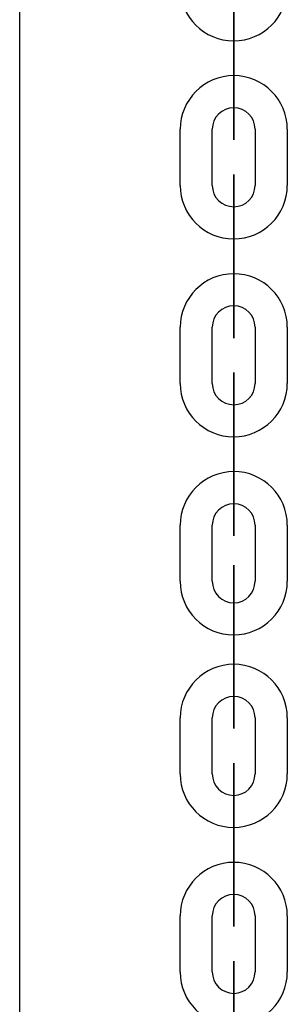
# Model space of a CAD drawing. Units: inches. Extents: x 60 to 155, y 74 to 205.
# Drawn here: x 120 to 121, y 191 to 193 of the extents above; entities that cross this region are included whole.
import ezdxf

# ---------------------------------------------------------------- set-up
doc = ezdxf.new("R2010")
doc.units = ezdxf.units.IN
doc.header["$MEASUREMENT"] = 0
doc.layers.add('Ebene 1', color=7, linetype='Continuous')

# ---------------------------------------------------------------- blocks, each defined once
blk = doc.blocks.new('block 2')
at = {"layer": 'Ebene 1', "color": 179, "lineweight": 25, "true_color": 0x1a171b}
for points in [[(120.178, 183.0371), (120.178, 194.3466)], [(120.578, 193.1884), (120.578, 193.2933)], [(120.578, 193.2933), (120.578, 193.1884)], [(120.578, 193.1884), (120.578, 193.2933)], [(120.578, 193.2933), (120.578, 193.1884)], [(120.578, 193.1884), (120.578, 193.2933)], [(120.578, 193.1884), (120.578, 193.2933)], [(120.578, 193.2933), (120.578, 193.1884)], [(120.578, 193.2933), (120.578, 193.1884)], [(120.578, 193.1482), (120.578, 193.1486), (120.578, 193.1479), (120.578, 193.1482), (120.578, 193.1482)], [(120.578, 193.1482), (120.578, 193.1486), (120.578, 193.1479), (120.578, 193.1482), (120.578, 193.1482)], [(120.4777, 193.0032), (120.4777, 193.1085)], [(120.4777, 193.0032), (120.4777, 193.1085)], [(120.5377, 193.0032), (120.5377, 193.1085)], [(120.5377, 193.0032), (120.5377, 193.1085)], [(120.6176, 193.1085), (120.6176, 193.0032)], [(120.6176, 193.1085), (120.6176, 193.0032)], [(120.6779, 193.1085), (120.6779, 193.0032)], [(120.6779, 193.1085), (120.6779, 193.0032)], [(120.578, 192.9634), (120.578, 192.9638), (120.578, 192.9631), (120.578, 192.9634), (120.578, 192.9634)], [(120.578, 192.9634), (120.578, 192.9638), (120.578, 192.9631), (120.578, 192.9634), (120.578, 192.9634)], [(120.578, 192.9231), (120.578, 192.8184)], [(120.578, 192.8184), (120.578, 192.9231)], [(120.578, 192.9231), (120.578, 192.8184)], [(120.578, 192.8184), (120.578, 192.9231)], [(120.578, 192.8184), (120.578, 192.9231)], [(120.578, 192.8184), (120.578, 192.9231)], [(120.578, 192.9231), (120.578, 192.8184)], [(120.578, 192.9231), (120.578, 192.8184)], [(120.578, 192.7782), (120.578, 192.7789), (120.578, 192.7779), (120.578, 192.7782), (120.578, 192.7782)], [(120.578, 192.7782), (120.578, 192.7789), (120.578, 192.7779), (120.578, 192.7782), (120.578, 192.7782)], [(120.4777, 192.6332), (120.4777, 192.7385)], [(120.4777, 192.6332), (120.4777, 192.7385)], [(120.5377, 192.6332), (120.5377, 192.7385)], [(120.5377, 192.6332), (120.5377, 192.7385)], [(120.6176, 192.7385), (120.6176, 192.6332)], [(120.6176, 192.7385), (120.6176, 192.6332)], [(120.6779, 192.7385), (120.6779, 192.6332)], [(120.6779, 192.7385), (120.6779, 192.6332)], [(120.578, 192.5934), (120.578, 192.5938), (120.578, 192.5931), (120.578, 192.5934), (120.578, 192.5934)], [(120.578, 192.5934), (120.578, 192.5938), (120.578, 192.5931), (120.578, 192.5934), (120.578, 192.5934)], [(120.578, 192.4484), (120.578, 192.5534)], [(120.578, 192.4484), (120.578, 192.5534)], [(120.578, 192.5534), (120.578, 192.4484)], [(120.578, 192.4484), (120.578, 192.5534)], [(120.578, 192.5534), (120.578, 192.4484)], [(120.578, 192.4484), (120.578, 192.5534)], [(120.578, 192.5534), (120.578, 192.4484)], [(120.578, 192.5534), (120.578, 192.4484)], [(120.578, 192.4084), (120.578, 192.4089), (120.578, 192.4077), (120.578, 192.4084), (120.578, 192.4084)], [(120.578, 192.4084), (120.578, 192.4089), (120.578, 192.4077), (120.578, 192.4084), (120.578, 192.4084)], [(120.4777, 192.2635), (120.4777, 192.3683)], [(120.4777, 192.2635), (120.4777, 192.3683)], [(120.5377, 192.2635), (120.5377, 192.3683)], [(120.5377, 192.2635), (120.5377, 192.3683)], [(120.6176, 192.3683), (120.6176, 192.2635)], [(120.6176, 192.3683), (120.6176, 192.2635)], [(120.6779, 192.3683), (120.6779, 192.2635)], [(120.6779, 192.3683), (120.6779, 192.2635)], [(120.578, 192.2334), (120.578, 192.2339), (120.578, 192.2327), (120.578, 192.2334), (120.578, 192.2334)], [(120.578, 192.2334), (120.578, 192.2339), (120.578, 192.2327), (120.578, 192.2334), (120.578, 192.2334)], [(120.578, 192.0882), (120.578, 192.1933)], [(120.578, 192.0882), (120.578, 192.1933)], [(120.578, 192.0882), (120.578, 192.1933)], [(120.578, 192.1933), (120.578, 192.0882)], [(120.578, 192.1933), (120.578, 192.0882)], [(120.578, 192.0882), (120.578, 192.1933)], [(120.578, 192.1933), (120.578, 192.0882)], [(120.578, 192.1933), (120.578, 192.0882)], [(120.578, 192.0482), (120.578, 192.0487), (120.578, 192.0481), (120.578, 192.0482), (120.578, 192.0482)], [(120.578, 192.0482), (120.578, 192.0487), (120.578, 192.0481), (120.578, 192.0482), (120.578, 192.0482)], [(120.4777, 191.9034), (120.4777, 192.0084)], [(120.4777, 191.9034), (120.4777, 192.0084)], [(120.5377, 191.9034), (120.5377, 192.0084)], [(120.5377, 191.9034), (120.5377, 192.0084)], [(120.6176, 192.0084), (120.6176, 191.9034)], [(120.6176, 192.0084), (120.6176, 191.9034)], [(120.6779, 192.0084), (120.6779, 191.9034)], [(120.6779, 192.0084), (120.6779, 191.9034)], [(120.578, 191.8634), (120.578, 191.8637), (120.578, 191.8627), (120.578, 191.8634), (120.578, 191.8634)], [(120.578, 191.8634), (120.578, 191.8637), (120.578, 191.8627), (120.578, 191.8634), (120.578, 191.8634)], [(120.578, 191.7185), (120.578, 191.8231)], [(120.578, 191.8231), (120.578, 191.7185)], [(120.578, 191.8231), (120.578, 191.7185)], [(120.578, 191.7185), (120.578, 191.8231)], [(120.578, 191.7185), (120.578, 191.8231)], [(120.578, 191.8231), (120.578, 191.7185)], [(120.578, 191.7185), (120.578, 191.8231)], [(120.578, 191.8231), (120.578, 191.7185)], [(120.578, 191.6782), (120.578, 191.6786), (120.578, 191.6779), (120.578, 191.6782), (120.578, 191.6782)], [(120.578, 191.6782), (120.578, 191.6786), (120.578, 191.6779), (120.578, 191.6782), (120.578, 191.6782)], [(120.4777, 191.5334), (120.4777, 191.6384)], [(120.4777, 191.5334), (120.4777, 191.6384)], [(120.5377, 191.5334), (120.5377, 191.6384)], [(120.5377, 191.5334), (120.5377, 191.6384)], [(120.6176, 191.6384), (120.6176, 191.5334)], [(120.6176, 191.6384), (120.6176, 191.5334)], [(120.6779, 191.6384), (120.6779, 191.5334)], [(120.6779, 191.6384), (120.6779, 191.5334)], [(120.578, 191.4934), (120.578, 191.4937), (120.578, 191.493), (120.578, 191.4934), (120.578, 191.4934)], [(120.578, 191.4934), (120.578, 191.4937), (120.578, 191.493), (120.578, 191.4934), (120.578, 191.4934)]]:
    blk.add_lwpolyline(points, dxfattribs=at)
for points, knots in [([(120.578, 193.2933), (120.578, 193.2933), (120.578, 193.3935), (120.578, 193.3935), (120.578, 193.3935), (120.578, 193.2933), (120.578, 193.2933), (120.578, 193.2933), (120.578, 193.2933), (120.578, 193.2933)], [0, 0, 0, 0, 1, 1, 1, 2, 2, 2, 3, 3, 3, 3]), ([(120.578, 193.2933), (120.578, 193.2933), (120.578, 193.3935), (120.578, 193.3935), (120.578, 193.3935), (120.578, 193.2933), (120.578, 193.2933), (120.578, 193.2933), (120.578, 193.2933), (120.578, 193.2933)], [0, 0, 0, 0, 1, 1, 1, 2, 2, 2, 3, 3, 3, 3]), ([(120.4777, 193.3732), (120.4777, 193.3183), (120.5225, 193.2735), (120.578, 193.2735), (120.6328, 193.2735), (120.6779, 193.3183), (120.6779, 193.3732)], [0, 0, 0, 0, 1, 1, 1, 2, 2, 2, 2]), ([(120.4777, 193.3732), (120.4777, 193.3183), (120.5225, 193.2735), (120.578, 193.2735), (120.6328, 193.2735), (120.6779, 193.3183), (120.6779, 193.3732)], [0, 0, 0, 0, 1, 1, 1, 2, 2, 2, 2]), ([(120.578, 193.2933), (120.578, 193.2933), (120.578, 193.3334), (120.578, 193.3334), (120.578, 193.3334), (120.578, 193.2933), (120.578, 193.2933), (120.578, 193.2933), (120.578, 193.2933), (120.578, 193.2933)], [0, 0, 0, 0, 1, 1, 1, 2, 2, 2, 3, 3, 3, 3]), ([(120.578, 193.2933), (120.578, 193.2933), (120.578, 193.3334), (120.578, 193.3334), (120.578, 193.3334), (120.578, 193.2933), (120.578, 193.2933), (120.578, 193.2933), (120.578, 193.2933), (120.578, 193.2933)], [0, 0, 0, 0, 1, 1, 1, 2, 2, 2, 3, 3, 3, 3]), ([(120.6779, 193.1085), (120.6779, 193.1634), (120.6331, 193.2084), (120.578, 193.2084), (120.5229, 193.2084), (120.4777, 193.1631), (120.4777, 193.1085)], [0, 0, 0, 0, 1, 1, 1, 2, 2, 2, 2]), ([(120.6779, 193.1085), (120.6779, 193.1634), (120.6331, 193.2084), (120.578, 193.2084), (120.5229, 193.2084), (120.4777, 193.1631), (120.4777, 193.1085)], [0, 0, 0, 0, 1, 1, 1, 2, 2, 2, 2]), ([(120.578, 193.1884), (120.578, 193.1884), (120.578, 193.0883), (120.578, 193.0883), (120.578, 193.0883), (120.578, 193.1884), (120.578, 193.1884), (120.578, 193.1884), (120.578, 193.1884), (120.578, 193.1884)], [0, 0, 0, 0, 1, 1, 1, 2, 2, 2, 3, 3, 3, 3]), ([(120.578, 193.1884), (120.578, 193.1884), (120.578, 193.1482), (120.578, 193.1482), (120.578, 193.1482), (120.578, 193.1884), (120.578, 193.1884), (120.578, 193.1884), (120.578, 193.1884), (120.578, 193.1884)], [0, 0, 0, 0, 1, 1, 1, 2, 2, 2, 3, 3, 3, 3]), ([(120.578, 193.1884), (120.578, 193.1884), (120.578, 193.1482), (120.578, 193.1482), (120.578, 193.1482), (120.578, 193.1884), (120.578, 193.1884), (120.578, 193.1884), (120.578, 193.1884), (120.578, 193.1884)], [0, 0, 0, 0, 1, 1, 1, 2, 2, 2, 3, 3, 3, 3]), ([(120.578, 193.1884), (120.578, 193.1884), (120.578, 193.0883), (120.578, 193.0883), (120.578, 193.0883), (120.578, 193.1884), (120.578, 193.1884), (120.578, 193.1884), (120.578, 193.1884), (120.578, 193.1884)], [0, 0, 0, 0, 1, 1, 1, 2, 2, 2, 3, 3, 3, 3]), ([(120.6176, 193.1085), (120.6176, 193.1303), (120.6, 193.1482), (120.578, 193.1482), (120.5559, 193.1482), (120.5377, 193.1303), (120.5377, 193.1085)], [0, 0, 0, 0, 1, 1, 1, 2, 2, 2, 2]), ([(120.6176, 193.1085), (120.6176, 193.1303), (120.6, 193.1482), (120.578, 193.1482), (120.5559, 193.1482), (120.5377, 193.1303), (120.5377, 193.1085)], [0, 0, 0, 0, 1, 1, 1, 2, 2, 2, 2]), ([(120.5783, 193.1482), (120.5783, 193.1486), (120.5783, 193.1489), (120.578, 193.1489), (120.5777, 193.1489), (120.5773, 193.1486), (120.5773, 193.1482), (120.5773, 193.1479), (120.5777, 193.1479), (120.578, 193.1479), (120.5783, 193.1479), (120.5783, 193.1479), (120.5783, 193.1482), (120.5783, 193.1482), (120.5783, 193.1482), (120.5783, 193.1482)], [0, 0, 0, 0, 1, 1, 1, 2, 2, 2, 3, 3, 3, 4, 4, 4, 5, 5, 5, 5]), ([(120.5783, 193.1482), (120.5783, 193.1486), (120.5783, 193.1489), (120.578, 193.1489), (120.5777, 193.1489), (120.5773, 193.1486), (120.5773, 193.1482), (120.5773, 193.1479), (120.5777, 193.1479), (120.578, 193.1479), (120.5783, 193.1479), (120.5783, 193.1479), (120.5783, 193.1482), (120.5783, 193.1482), (120.5783, 193.1482), (120.5783, 193.1482)], [0, 0, 0, 0, 1, 1, 1, 2, 2, 2, 3, 3, 3, 4, 4, 4, 5, 5, 5, 5]), ([(120.578, 192.9231), (120.578, 192.9231), (120.578, 193.0234), (120.578, 193.0234), (120.578, 193.0234), (120.578, 192.9231), (120.578, 192.9231), (120.578, 192.9231), (120.578, 192.9231), (120.578, 192.9231)], [0, 0, 0, 0, 1, 1, 1, 2, 2, 2, 3, 3, 3, 3]), ([(120.578, 192.9231), (120.578, 192.9231), (120.578, 193.0234), (120.578, 193.0234), (120.578, 193.0234), (120.578, 192.9231), (120.578, 192.9231), (120.578, 192.9231), (120.578, 192.9231), (120.578, 192.9231)], [0, 0, 0, 0, 1, 1, 1, 2, 2, 2, 3, 3, 3, 3]), ([(120.4777, 193.0032), (120.4777, 192.9483), (120.5225, 192.9033), (120.578, 192.9033), (120.6328, 192.9033), (120.6779, 192.9486), (120.6779, 193.0032)], [0, 0, 0, 0, 1, 1, 1, 2, 2, 2, 2]), ([(120.4777, 193.0032), (120.4777, 192.9483), (120.5225, 192.9033), (120.578, 192.9033), (120.6328, 192.9033), (120.6779, 192.9486), (120.6779, 193.0032)], [0, 0, 0, 0, 1, 1, 1, 2, 2, 2, 2]), ([(120.5377, 193.0032), (120.5377, 192.9813), (120.5556, 192.9634), (120.578, 192.9634), (120.6, 192.9634), (120.6176, 192.9813), (120.6176, 193.0032)], [0, 0, 0, 0, 1, 1, 1, 2, 2, 2, 2]), ([(120.5377, 193.0032), (120.5377, 192.9813), (120.5556, 192.9634), (120.578, 192.9634), (120.6, 192.9634), (120.6176, 192.9813), (120.6176, 193.0032)], [0, 0, 0, 0, 1, 1, 1, 2, 2, 2, 2]), ([(120.5783, 192.9634), (120.5783, 192.9638), (120.5783, 192.9638), (120.578, 192.9638), (120.5777, 192.9638), (120.5773, 192.9638), (120.5773, 192.9634), (120.5773, 192.9631), (120.5777, 192.9627), (120.578, 192.9627), (120.5783, 192.9627), (120.5783, 192.9631), (120.5783, 192.9634), (120.5783, 192.9634), (120.5783, 192.9634), (120.5783, 192.9634)], [0, 0, 0, 0, 1, 1, 1, 2, 2, 2, 3, 3, 3, 4, 4, 4, 5, 5, 5, 5]), ([(120.5783, 192.9634), (120.5783, 192.9638), (120.5783, 192.9638), (120.578, 192.9638), (120.5777, 192.9638), (120.5773, 192.9638), (120.5773, 192.9634), (120.5773, 192.9631), (120.5777, 192.9627), (120.578, 192.9627), (120.5783, 192.9627), (120.5783, 192.9631), (120.5783, 192.9634), (120.5783, 192.9634), (120.5783, 192.9634), (120.5783, 192.9634)], [0, 0, 0, 0, 1, 1, 1, 2, 2, 2, 3, 3, 3, 4, 4, 4, 5, 5, 5, 5]), ([(120.578, 192.9231), (120.578, 192.9231), (120.578, 192.9634), (120.578, 192.9634), (120.578, 192.9634), (120.578, 192.9231), (120.578, 192.9231), (120.578, 192.9231), (120.578, 192.9231), (120.578, 192.9231)], [0, 0, 0, 0, 1, 1, 1, 2, 2, 2, 3, 3, 3, 3]), ([(120.578, 192.9231), (120.578, 192.9231), (120.578, 192.9634), (120.578, 192.9634), (120.578, 192.9634), (120.578, 192.9231), (120.578, 192.9231), (120.578, 192.9231), (120.578, 192.9231), (120.578, 192.9231)], [0, 0, 0, 0, 1, 1, 1, 2, 2, 2, 3, 3, 3, 3]), ([(120.6779, 192.7385), (120.6779, 192.7934), (120.6331, 192.8382), (120.578, 192.8382), (120.5229, 192.8382), (120.4777, 192.7929), (120.4777, 192.7385)], [0, 0, 0, 0, 1, 1, 1, 2, 2, 2, 2]), ([(120.6779, 192.7385), (120.6779, 192.7934), (120.6331, 192.8382), (120.578, 192.8382), (120.5229, 192.8382), (120.4777, 192.7929), (120.4777, 192.7385)], [0, 0, 0, 0, 1, 1, 1, 2, 2, 2, 2]), ([(120.578, 192.8184), (120.578, 192.8184), (120.578, 192.7782), (120.578, 192.7782), (120.578, 192.7782), (120.578, 192.8184), (120.578, 192.8184), (120.578, 192.8184), (120.578, 192.8184), (120.578, 192.8184)], [0, 0, 0, 0, 1, 1, 1, 2, 2, 2, 3, 3, 3, 3]), ([(120.578, 192.8184), (120.578, 192.8184), (120.578, 192.7181), (120.578, 192.7181), (120.578, 192.7181), (120.578, 192.8184), (120.578, 192.8184), (120.578, 192.8184), (120.578, 192.8184), (120.578, 192.8184)], [0, 0, 0, 0, 1, 1, 1, 2, 2, 2, 3, 3, 3, 3]), ([(120.578, 192.8184), (120.578, 192.8184), (120.578, 192.7181), (120.578, 192.7181), (120.578, 192.7181), (120.578, 192.8184), (120.578, 192.8184), (120.578, 192.8184), (120.578, 192.8184), (120.578, 192.8184)], [0, 0, 0, 0, 1, 1, 1, 2, 2, 2, 3, 3, 3, 3]), ([(120.578, 192.8184), (120.578, 192.8184), (120.578, 192.7782), (120.578, 192.7782), (120.578, 192.7782), (120.578, 192.8184), (120.578, 192.8184), (120.578, 192.8184), (120.578, 192.8184), (120.578, 192.8184)], [0, 0, 0, 0, 1, 1, 1, 2, 2, 2, 3, 3, 3, 3]), ([(120.6176, 192.7385), (120.6176, 192.7605), (120.6, 192.7782), (120.578, 192.7782), (120.5559, 192.7782), (120.5377, 192.7602), (120.5377, 192.7385)], [0, 0, 0, 0, 1, 1, 1, 2, 2, 2, 2]), ([(120.6176, 192.7385), (120.6176, 192.7605), (120.6, 192.7782), (120.578, 192.7782), (120.5559, 192.7782), (120.5377, 192.7602), (120.5377, 192.7385)], [0, 0, 0, 0, 1, 1, 1, 2, 2, 2, 2]), ([(120.5783, 192.7782), (120.5783, 192.7786), (120.5783, 192.7789), (120.578, 192.7789), (120.5777, 192.7789), (120.5773, 192.7786), (120.5773, 192.7782), (120.5773, 192.7782), (120.5777, 192.7779), (120.578, 192.7779), (120.5783, 192.7779), (120.5783, 192.7782), (120.5783, 192.7782), (120.5783, 192.7782), (120.5783, 192.7782), (120.5783, 192.7782)], [0, 0, 0, 0, 1, 1, 1, 2, 2, 2, 3, 3, 3, 4, 4, 4, 5, 5, 5, 5]), ([(120.5783, 192.7782), (120.5783, 192.7786), (120.5783, 192.7789), (120.578, 192.7789), (120.5777, 192.7789), (120.5773, 192.7786), (120.5773, 192.7782), (120.5773, 192.7782), (120.5777, 192.7779), (120.578, 192.7779), (120.5783, 192.7779), (120.5783, 192.7782), (120.5783, 192.7782), (120.5783, 192.7782), (120.5783, 192.7782), (120.5783, 192.7782)], [0, 0, 0, 0, 1, 1, 1, 2, 2, 2, 3, 3, 3, 4, 4, 4, 5, 5, 5, 5]), ([(120.578, 192.5534), (120.578, 192.5534), (120.578, 192.6534), (120.578, 192.6534), (120.578, 192.6534), (120.578, 192.5534), (120.578, 192.5534), (120.578, 192.5534), (120.578, 192.5534), (120.578, 192.5534)], [0, 0, 0, 0, 1, 1, 1, 2, 2, 2, 3, 3, 3, 3]), ([(120.578, 192.5534), (120.578, 192.5534), (120.578, 192.6534), (120.578, 192.6534), (120.578, 192.6534), (120.578, 192.5534), (120.578, 192.5534), (120.578, 192.5534), (120.578, 192.5534), (120.578, 192.5534)], [0, 0, 0, 0, 1, 1, 1, 2, 2, 2, 3, 3, 3, 3]), ([(120.4777, 192.6332), (120.4777, 192.5783), (120.5225, 192.5335), (120.578, 192.5335), (120.6328, 192.5335), (120.6779, 192.5784), (120.6779, 192.6332)], [0, 0, 0, 0, 1, 1, 1, 2, 2, 2, 2]), ([(120.4777, 192.6332), (120.4777, 192.5783), (120.5225, 192.5335), (120.578, 192.5335), (120.6328, 192.5335), (120.6779, 192.5784), (120.6779, 192.6332)], [0, 0, 0, 0, 1, 1, 1, 2, 2, 2, 2]), ([(120.5377, 192.6332), (120.5377, 192.6113), (120.5556, 192.5934), (120.578, 192.5934), (120.6, 192.5934), (120.6176, 192.6113), (120.6176, 192.6332)], [0, 0, 0, 0, 1, 1, 1, 2, 2, 2, 2]), ([(120.5377, 192.6332), (120.5377, 192.6113), (120.5556, 192.5934), (120.578, 192.5934), (120.6, 192.5934), (120.6176, 192.6113), (120.6176, 192.6332)], [0, 0, 0, 0, 1, 1, 1, 2, 2, 2, 2]), ([(120.5783, 192.5934), (120.5783, 192.5938), (120.5783, 192.5938), (120.578, 192.5938), (120.5777, 192.5938), (120.5773, 192.5938), (120.5773, 192.5934), (120.5773, 192.5931), (120.5777, 192.5931), (120.578, 192.5931), (120.5783, 192.5931), (120.5783, 192.5931), (120.5783, 192.5934), (120.5783, 192.5934), (120.5783, 192.5934), (120.5783, 192.5934)], [0, 0, 0, 0, 1, 1, 1, 2, 2, 2, 3, 3, 3, 4, 4, 4, 5, 5, 5, 5]), ([(120.5783, 192.5934), (120.5783, 192.5938), (120.5783, 192.5938), (120.578, 192.5938), (120.5777, 192.5938), (120.5773, 192.5938), (120.5773, 192.5934), (120.5773, 192.5931), (120.5777, 192.5931), (120.578, 192.5931), (120.5783, 192.5931), (120.5783, 192.5931), (120.5783, 192.5934), (120.5783, 192.5934), (120.5783, 192.5934), (120.5783, 192.5934)], [0, 0, 0, 0, 1, 1, 1, 2, 2, 2, 3, 3, 3, 4, 4, 4, 5, 5, 5, 5]), ([(120.578, 192.5534), (120.578, 192.5534), (120.578, 192.5934), (120.578, 192.5934), (120.578, 192.5934), (120.578, 192.5534), (120.578, 192.5534), (120.578, 192.5534), (120.578, 192.5534), (120.578, 192.5534)], [0, 0, 0, 0, 1, 1, 1, 2, 2, 2, 3, 3, 3, 3]), ([(120.578, 192.5534), (120.578, 192.5534), (120.578, 192.5934), (120.578, 192.5934), (120.578, 192.5934), (120.578, 192.5534), (120.578, 192.5534), (120.578, 192.5534), (120.578, 192.5534), (120.578, 192.5534)], [0, 0, 0, 0, 1, 1, 1, 2, 2, 2, 3, 3, 3, 3]), ([(120.6779, 192.3683), (120.6779, 192.4237), (120.6331, 192.4685), (120.578, 192.4685), (120.5229, 192.4685), (120.4777, 192.4232), (120.4777, 192.3683)], [0, 0, 0, 0, 1, 1, 1, 2, 2, 2, 2]), ([(120.6779, 192.3683), (120.6779, 192.4237), (120.6331, 192.4685), (120.578, 192.4685), (120.5229, 192.4685), (120.4777, 192.4232), (120.4777, 192.3683)], [0, 0, 0, 0, 1, 1, 1, 2, 2, 2, 2]), ([(120.578, 192.4484), (120.578, 192.4484), (120.578, 192.4084), (120.578, 192.4084), (120.578, 192.4084), (120.578, 192.4484), (120.578, 192.4484), (120.578, 192.4484), (120.578, 192.4484), (120.578, 192.4484)], [0, 0, 0, 0, 1, 1, 1, 2, 2, 2, 3, 3, 3, 3]), ([(120.578, 192.4484), (120.578, 192.4484), (120.578, 192.3481), (120.578, 192.3481), (120.578, 192.3481), (120.578, 192.4484), (120.578, 192.4484), (120.578, 192.4484), (120.578, 192.4484), (120.578, 192.4484)], [0, 0, 0, 0, 1, 1, 1, 2, 2, 2, 3, 3, 3, 3]), ([(120.578, 192.4484), (120.578, 192.4484), (120.578, 192.3481), (120.578, 192.3481), (120.578, 192.3481), (120.578, 192.4484), (120.578, 192.4484), (120.578, 192.4484), (120.578, 192.4484), (120.578, 192.4484)], [0, 0, 0, 0, 1, 1, 1, 2, 2, 2, 3, 3, 3, 3]), ([(120.578, 192.4484), (120.578, 192.4484), (120.578, 192.4084), (120.578, 192.4084), (120.578, 192.4084), (120.578, 192.4484), (120.578, 192.4484), (120.578, 192.4484), (120.578, 192.4484), (120.578, 192.4484)], [0, 0, 0, 0, 1, 1, 1, 2, 2, 2, 3, 3, 3, 3]), ([(120.6176, 192.3683), (120.6176, 192.3905), (120.6, 192.4084), (120.578, 192.4084), (120.5559, 192.4084), (120.5377, 192.3902), (120.5377, 192.3683)], [0, 0, 0, 0, 1, 1, 1, 2, 2, 2, 2]), ([(120.6176, 192.3683), (120.6176, 192.3905), (120.6, 192.4084), (120.578, 192.4084), (120.5559, 192.4084), (120.5377, 192.3902), (120.5377, 192.3683)], [0, 0, 0, 0, 1, 1, 1, 2, 2, 2, 2]), ([(120.5783, 192.4084), (120.5783, 192.4084), (120.5783, 192.4089), (120.578, 192.4089), (120.5777, 192.4089), (120.5773, 192.4084), (120.5773, 192.4084), (120.5773, 192.4081), (120.5777, 192.4077), (120.578, 192.4077), (120.5783, 192.4077), (120.5783, 192.4081), (120.5783, 192.4084), (120.5783, 192.4084), (120.5783, 192.4084), (120.5783, 192.4084)], [0, 0, 0, 0, 1, 1, 1, 2, 2, 2, 3, 3, 3, 4, 4, 4, 5, 5, 5, 5]), ([(120.5783, 192.4084), (120.5783, 192.4084), (120.5783, 192.4089), (120.578, 192.4089), (120.5777, 192.4089), (120.5773, 192.4084), (120.5773, 192.4084), (120.5773, 192.4081), (120.5777, 192.4077), (120.578, 192.4077), (120.5783, 192.4077), (120.5783, 192.4081), (120.5783, 192.4084), (120.5783, 192.4084), (120.5783, 192.4084), (120.5783, 192.4084)], [0, 0, 0, 0, 1, 1, 1, 2, 2, 2, 3, 3, 3, 4, 4, 4, 5, 5, 5, 5]), ([(120.578, 192.1933), (120.578, 192.1933), (120.578, 192.2935), (120.578, 192.2935), (120.578, 192.2935), (120.578, 192.1933), (120.578, 192.1933), (120.578, 192.1933), (120.578, 192.1933), (120.578, 192.1933)], [0, 0, 0, 0, 1, 1, 1, 2, 2, 2, 3, 3, 3, 3]), ([(120.578, 192.1933), (120.578, 192.1933), (120.578, 192.2935), (120.578, 192.2935), (120.578, 192.2935), (120.578, 192.1933), (120.578, 192.1933), (120.578, 192.1933), (120.578, 192.1933), (120.578, 192.1933)], [0, 0, 0, 0, 1, 1, 1, 2, 2, 2, 3, 3, 3, 3]), ([(120.4777, 192.2635), (120.4777, 192.2081), (120.5225, 192.1633), (120.578, 192.1633), (120.6328, 192.1633), (120.6779, 192.2084), (120.6779, 192.2635)], [0, 0, 0, 0, 1, 1, 1, 2, 2, 2, 2]), ([(120.4777, 192.2635), (120.4777, 192.2081), (120.5225, 192.1633), (120.578, 192.1633), (120.6328, 192.1633), (120.6779, 192.2084), (120.6779, 192.2635)], [0, 0, 0, 0, 1, 1, 1, 2, 2, 2, 2]), ([(120.5377, 192.2635), (120.5377, 192.2413), (120.5556, 192.2232), (120.578, 192.2232), (120.6, 192.2232), (120.6176, 192.2413), (120.6176, 192.2635)], [0, 0, 0, 0, 1, 1, 1, 2, 2, 2, 2]), ([(120.5377, 192.2635), (120.5377, 192.2413), (120.5556, 192.2232), (120.578, 192.2232), (120.6, 192.2232), (120.6176, 192.2413), (120.6176, 192.2635)], [0, 0, 0, 0, 1, 1, 1, 2, 2, 2, 2]), ([(120.5783, 192.2232), (120.5783, 192.2236), (120.5783, 192.2239), (120.578, 192.2239), (120.5777, 192.2239), (120.5773, 192.2236), (120.5773, 192.2232), (120.5773, 192.2229), (120.5777, 192.2229), (120.578, 192.2229), (120.5783, 192.2229), (120.5783, 192.2229), (120.5783, 192.2232), (120.5783, 192.2232), (120.5783, 192.2232), (120.5783, 192.2232)], [0, 0, 0, 0, 1, 1, 1, 2, 2, 2, 3, 3, 3, 4, 4, 4, 5, 5, 5, 5]), ([(120.5783, 192.2232), (120.5783, 192.2236), (120.5783, 192.2239), (120.578, 192.2239), (120.5777, 192.2239), (120.5773, 192.2236), (120.5773, 192.2232), (120.5773, 192.2229), (120.5777, 192.2229), (120.578, 192.2229), (120.5783, 192.2229), (120.5783, 192.2229), (120.5783, 192.2232), (120.5783, 192.2232), (120.5783, 192.2232), (120.5783, 192.2232)], [0, 0, 0, 0, 1, 1, 1, 2, 2, 2, 3, 3, 3, 4, 4, 4, 5, 5, 5, 5]), ([(120.578, 192.1933), (120.578, 192.1933), (120.578, 192.2334), (120.578, 192.2334), (120.578, 192.2334), (120.578, 192.1933), (120.578, 192.1933), (120.578, 192.1933), (120.578, 192.1933), (120.578, 192.1933)], [0, 0, 0, 0, 1, 1, 1, 2, 2, 2, 3, 3, 3, 3]), ([(120.578, 192.1933), (120.578, 192.1933), (120.578, 192.2334), (120.578, 192.2334), (120.578, 192.2334), (120.578, 192.1933), (120.578, 192.1933), (120.578, 192.1933), (120.578, 192.1933), (120.578, 192.1933)], [0, 0, 0, 0, 1, 1, 1, 2, 2, 2, 3, 3, 3, 3]), ([(120.6779, 192.0084), (120.6779, 192.0636), (120.6331, 192.1083), (120.578, 192.1083), (120.5229, 192.1083), (120.4777, 192.063), (120.4777, 192.0084)], [0, 0, 0, 0, 1, 1, 1, 2, 2, 2, 2]), ([(120.6779, 192.0084), (120.6779, 192.0636), (120.6331, 192.1083), (120.578, 192.1083), (120.5229, 192.1083), (120.4777, 192.063), (120.4777, 192.0084)], [0, 0, 0, 0, 1, 1, 1, 2, 2, 2, 2]), ([(120.578, 192.0882), (120.578, 192.0882), (120.578, 191.9883), (120.578, 191.9883), (120.578, 191.9883), (120.578, 192.0882), (120.578, 192.0882), (120.578, 192.0882), (120.578, 192.0882), (120.578, 192.0882)], [0, 0, 0, 0, 1, 1, 1, 2, 2, 2, 3, 3, 3, 3]), ([(120.578, 192.0882), (120.578, 192.0882), (120.578, 192.0482), (120.578, 192.0482), (120.578, 192.0482), (120.578, 192.0882), (120.578, 192.0882), (120.578, 192.0882), (120.578, 192.0882), (120.578, 192.0882)], [0, 0, 0, 0, 1, 1, 1, 2, 2, 2, 3, 3, 3, 3]), ([(120.578, 192.0882), (120.578, 192.0882), (120.578, 191.9883), (120.578, 191.9883), (120.578, 191.9883), (120.578, 192.0882), (120.578, 192.0882), (120.578, 192.0882), (120.578, 192.0882), (120.578, 192.0882)], [0, 0, 0, 0, 1, 1, 1, 2, 2, 2, 3, 3, 3, 3]), ([(120.578, 192.0882), (120.578, 192.0882), (120.578, 192.0482), (120.578, 192.0482), (120.578, 192.0482), (120.578, 192.0882), (120.578, 192.0882), (120.578, 192.0882), (120.578, 192.0882), (120.578, 192.0882)], [0, 0, 0, 0, 1, 1, 1, 2, 2, 2, 3, 3, 3, 3]), ([(120.6176, 192.0084), (120.6176, 192.0303), (120.6, 192.0482), (120.578, 192.0482), (120.5559, 192.0482), (120.5377, 192.0303), (120.5377, 192.0084)], [0, 0, 0, 0, 1, 1, 1, 2, 2, 2, 2]), ([(120.6176, 192.0084), (120.6176, 192.0303), (120.6, 192.0482), (120.578, 192.0482), (120.5559, 192.0482), (120.5377, 192.0303), (120.5377, 192.0084)], [0, 0, 0, 0, 1, 1, 1, 2, 2, 2, 2]), ([(120.5783, 192.0482), (120.5783, 192.0487), (120.5783, 192.0487), (120.578, 192.0487), (120.5777, 192.0487), (120.5773, 192.0487), (120.5773, 192.0482), (120.5773, 192.0481), (120.5777, 192.0481), (120.578, 192.0481), (120.5783, 192.0481), (120.5783, 192.0481), (120.5783, 192.0482), (120.5783, 192.0482), (120.5783, 192.0482), (120.5783, 192.0482)], [0, 0, 0, 0, 1, 1, 1, 2, 2, 2, 3, 3, 3, 4, 4, 4, 5, 5, 5, 5]), ([(120.5783, 192.0482), (120.5783, 192.0487), (120.5783, 192.0487), (120.578, 192.0487), (120.5777, 192.0487), (120.5773, 192.0487), (120.5773, 192.0482), (120.5773, 192.0481), (120.5777, 192.0481), (120.578, 192.0481), (120.5783, 192.0481), (120.5783, 192.0481), (120.5783, 192.0482), (120.5783, 192.0482), (120.5783, 192.0482), (120.5783, 192.0482)], [0, 0, 0, 0, 1, 1, 1, 2, 2, 2, 3, 3, 3, 4, 4, 4, 5, 5, 5, 5]), ([(120.578, 191.8231), (120.578, 191.8231), (120.578, 191.9233), (120.578, 191.9233), (120.578, 191.9233), (120.578, 191.8231), (120.578, 191.8231), (120.578, 191.8231), (120.578, 191.8231), (120.578, 191.8231)], [0, 0, 0, 0, 1, 1, 1, 2, 2, 2, 3, 3, 3, 3]), ([(120.578, 191.8231), (120.578, 191.8231), (120.578, 191.9233), (120.578, 191.9233), (120.578, 191.9233), (120.578, 191.8231), (120.578, 191.8231), (120.578, 191.8231), (120.578, 191.8231), (120.578, 191.8231)], [0, 0, 0, 0, 1, 1, 1, 2, 2, 2, 3, 3, 3, 3]), ([(120.4777, 191.9034), (120.4777, 191.8482), (120.5225, 191.8035), (120.578, 191.8035), (120.6328, 191.8035), (120.6779, 191.8486), (120.6779, 191.9034)], [0, 0, 0, 0, 1, 1, 1, 2, 2, 2, 2]), ([(120.4777, 191.9034), (120.4777, 191.8482), (120.5225, 191.8035), (120.578, 191.8035), (120.6328, 191.8035), (120.6779, 191.8486), (120.6779, 191.9034)], [0, 0, 0, 0, 1, 1, 1, 2, 2, 2, 2]), ([(120.5377, 191.9034), (120.5377, 191.8811), (120.5556, 191.8634), (120.578, 191.8634), (120.6, 191.8634), (120.6176, 191.8815), (120.6176, 191.9034)], [0, 0, 0, 0, 1, 1, 1, 2, 2, 2, 2]), ([(120.5377, 191.9034), (120.5377, 191.8811), (120.5556, 191.8634), (120.578, 191.8634), (120.6, 191.8634), (120.6176, 191.8815), (120.6176, 191.9034)], [0, 0, 0, 0, 1, 1, 1, 2, 2, 2, 2]), ([(120.5783, 191.8634), (120.5783, 191.8634), (120.5783, 191.8637), (120.578, 191.8637), (120.5777, 191.8637), (120.5773, 191.8634), (120.5773, 191.8634), (120.5773, 191.8631), (120.5777, 191.8627), (120.578, 191.8627), (120.5783, 191.8627), (120.5783, 191.8631), (120.5783, 191.8634), (120.5783, 191.8634), (120.5783, 191.8634), (120.5783, 191.8634)], [0, 0, 0, 0, 1, 1, 1, 2, 2, 2, 3, 3, 3, 4, 4, 4, 5, 5, 5, 5]), ([(120.5783, 191.8634), (120.5783, 191.8634), (120.5783, 191.8637), (120.578, 191.8637), (120.5777, 191.8637), (120.5773, 191.8634), (120.5773, 191.8634), (120.5773, 191.8631), (120.5777, 191.8627), (120.578, 191.8627), (120.5783, 191.8627), (120.5783, 191.8631), (120.5783, 191.8634), (120.5783, 191.8634), (120.5783, 191.8634), (120.5783, 191.8634)], [0, 0, 0, 0, 1, 1, 1, 2, 2, 2, 3, 3, 3, 4, 4, 4, 5, 5, 5, 5]), ([(120.578, 191.8231), (120.578, 191.8231), (120.578, 191.8634), (120.578, 191.8634), (120.578, 191.8634), (120.578, 191.8231), (120.578, 191.8231), (120.578, 191.8231), (120.578, 191.8231), (120.578, 191.8231)], [0, 0, 0, 0, 1, 1, 1, 2, 2, 2, 3, 3, 3, 3]), ([(120.578, 191.8231), (120.578, 191.8231), (120.578, 191.8634), (120.578, 191.8634), (120.578, 191.8634), (120.578, 191.8231), (120.578, 191.8231), (120.578, 191.8231), (120.578, 191.8231), (120.578, 191.8231)], [0, 0, 0, 0, 1, 1, 1, 2, 2, 2, 3, 3, 3, 3]), ([(120.6779, 191.6384), (120.6779, 191.6934), (120.6331, 191.7382), (120.578, 191.7382), (120.5229, 191.7382), (120.4777, 191.693), (120.4777, 191.6384)], [0, 0, 0, 0, 1, 1, 1, 2, 2, 2, 2]), ([(120.6779, 191.6384), (120.6779, 191.6934), (120.6331, 191.7382), (120.578, 191.7382), (120.5229, 191.7382), (120.4777, 191.693), (120.4777, 191.6384)], [0, 0, 0, 0, 1, 1, 1, 2, 2, 2, 2]), ([(120.578, 191.7185), (120.578, 191.7185), (120.578, 191.6183), (120.578, 191.6183), (120.578, 191.6183), (120.578, 191.7185), (120.578, 191.7185), (120.578, 191.7185), (120.578, 191.7185), (120.578, 191.7185)], [0, 0, 0, 0, 1, 1, 1, 2, 2, 2, 3, 3, 3, 3]), ([(120.578, 191.7185), (120.578, 191.7185), (120.578, 191.6782), (120.578, 191.6782), (120.578, 191.6782), (120.578, 191.7185), (120.578, 191.7185), (120.578, 191.7185), (120.578, 191.7185), (120.578, 191.7185)], [0, 0, 0, 0, 1, 1, 1, 2, 2, 2, 3, 3, 3, 3]), ([(120.578, 191.7185), (120.578, 191.7185), (120.578, 191.6183), (120.578, 191.6183), (120.578, 191.6183), (120.578, 191.7185), (120.578, 191.7185), (120.578, 191.7185), (120.578, 191.7185), (120.578, 191.7185)], [0, 0, 0, 0, 1, 1, 1, 2, 2, 2, 3, 3, 3, 3]), ([(120.578, 191.7185), (120.578, 191.7185), (120.578, 191.6782), (120.578, 191.6782), (120.578, 191.6782), (120.578, 191.7185), (120.578, 191.7185), (120.578, 191.7185), (120.578, 191.7185), (120.578, 191.7185)], [0, 0, 0, 0, 1, 1, 1, 2, 2, 2, 3, 3, 3, 3]), ([(120.6176, 191.6384), (120.6176, 191.6603), (120.6, 191.6782), (120.578, 191.6782), (120.5559, 191.6782), (120.5377, 191.6603), (120.5377, 191.6384)], [0, 0, 0, 0, 1, 1, 1, 2, 2, 2, 2]), ([(120.6176, 191.6384), (120.6176, 191.6603), (120.6, 191.6782), (120.578, 191.6782), (120.5559, 191.6782), (120.5377, 191.6603), (120.5377, 191.6384)], [0, 0, 0, 0, 1, 1, 1, 2, 2, 2, 2]), ([(120.5783, 191.6782), (120.5783, 191.6786), (120.5783, 191.6791), (120.578, 191.6791), (120.5777, 191.6791), (120.5773, 191.6786), (120.5773, 191.6782), (120.5773, 191.6779), (120.5777, 191.6779), (120.578, 191.6779), (120.5783, 191.6779), (120.5783, 191.6779), (120.5783, 191.6782), (120.5783, 191.6782), (120.5783, 191.6782), (120.5783, 191.6782)], [0, 0, 0, 0, 1, 1, 1, 2, 2, 2, 3, 3, 3, 4, 4, 4, 5, 5, 5, 5]), ([(120.5783, 191.6782), (120.5783, 191.6786), (120.5783, 191.6791), (120.578, 191.6791), (120.5777, 191.6791), (120.5773, 191.6786), (120.5773, 191.6782), (120.5773, 191.6779), (120.5777, 191.6779), (120.578, 191.6779), (120.5783, 191.6779), (120.5783, 191.6779), (120.5783, 191.6782), (120.5783, 191.6782), (120.5783, 191.6782), (120.5783, 191.6782)], [0, 0, 0, 0, 1, 1, 1, 2, 2, 2, 3, 3, 3, 4, 4, 4, 5, 5, 5, 5]), ([(120.578, 191.4531), (120.578, 191.4531), (120.578, 191.5533), (120.578, 191.5533), (120.578, 191.5533), (120.578, 191.4531), (120.578, 191.4531), (120.578, 191.4531), (120.578, 191.4531), (120.578, 191.4531)], [0, 0, 0, 0, 1, 1, 1, 2, 2, 2, 3, 3, 3, 3]), ([(120.578, 191.4531), (120.578, 191.4531), (120.578, 191.5533), (120.578, 191.5533), (120.578, 191.5533), (120.578, 191.4531), (120.578, 191.4531), (120.578, 191.4531), (120.578, 191.4531), (120.578, 191.4531)], [0, 0, 0, 0, 1, 1, 1, 2, 2, 2, 3, 3, 3, 3]), ([(120.4777, 191.5334), (120.4777, 191.4782), (120.5225, 191.4334), (120.578, 191.4334), (120.6328, 191.4334), (120.6779, 191.4786), (120.6779, 191.5334)], [0, 0, 0, 0, 1, 1, 1, 2, 2, 2, 2]), ([(120.4777, 191.5334), (120.4777, 191.4782), (120.5225, 191.4334), (120.578, 191.4334), (120.6328, 191.4334), (120.6779, 191.4786), (120.6779, 191.5334)], [0, 0, 0, 0, 1, 1, 1, 2, 2, 2, 2]), ([(120.5377, 191.5334), (120.5377, 191.5113), (120.5556, 191.4934), (120.578, 191.4934), (120.6, 191.4934), (120.6176, 191.5113), (120.6176, 191.5334)], [0, 0, 0, 0, 1, 1, 1, 2, 2, 2, 2]), ([(120.5377, 191.5334), (120.5377, 191.5113), (120.5556, 191.4934), (120.578, 191.4934), (120.6, 191.4934), (120.6176, 191.5113), (120.6176, 191.5334)], [0, 0, 0, 0, 1, 1, 1, 2, 2, 2, 2]), ([(120.5783, 191.4934), (120.5783, 191.4937), (120.5783, 191.4937), (120.578, 191.4937), (120.5777, 191.4937), (120.5773, 191.4937), (120.5773, 191.4934), (120.5773, 191.493), (120.5777, 191.4927), (120.578, 191.4927), (120.5783, 191.4927), (120.5783, 191.493), (120.5783, 191.4934), (120.5783, 191.4934), (120.5783, 191.4934), (120.5783, 191.4934)], [0, 0, 0, 0, 1, 1, 1, 2, 2, 2, 3, 3, 3, 4, 4, 4, 5, 5, 5, 5]), ([(120.5783, 191.4934), (120.5783, 191.4937), (120.5783, 191.4937), (120.578, 191.4937), (120.5777, 191.4937), (120.5773, 191.4937), (120.5773, 191.4934), (120.5773, 191.493), (120.5777, 191.4927), (120.578, 191.4927), (120.5783, 191.4927), (120.5783, 191.493), (120.5783, 191.4934), (120.5783, 191.4934), (120.5783, 191.4934), (120.5783, 191.4934)], [0, 0, 0, 0, 1, 1, 1, 2, 2, 2, 3, 3, 3, 4, 4, 4, 5, 5, 5, 5]), ([(120.578, 191.4531), (120.578, 191.4531), (120.578, 191.4934), (120.578, 191.4934), (120.578, 191.4934), (120.578, 191.4531), (120.578, 191.4531), (120.578, 191.4531), (120.578, 191.4531), (120.578, 191.4531)], [0, 0, 0, 0, 1, 1, 1, 2, 2, 2, 3, 3, 3, 3]), ([(120.578, 191.4531), (120.578, 191.4531), (120.578, 191.4934), (120.578, 191.4934), (120.578, 191.4934), (120.578, 191.4531), (120.578, 191.4531), (120.578, 191.4531), (120.578, 191.4531), (120.578, 191.4531)], [0, 0, 0, 0, 1, 1, 1, 2, 2, 2, 3, 3, 3, 3])]:
    blk.add_open_spline(points, degree=3, knots=knots, dxfattribs=at)

msp = doc.modelspace()

# ---------------------------------------------------------------- block references
at = {"layer": 'Ebene 1'}
msp.add_blockref('block 2', (0, 0), dxfattribs=at)

doc.saveas('drawing.dxf')
